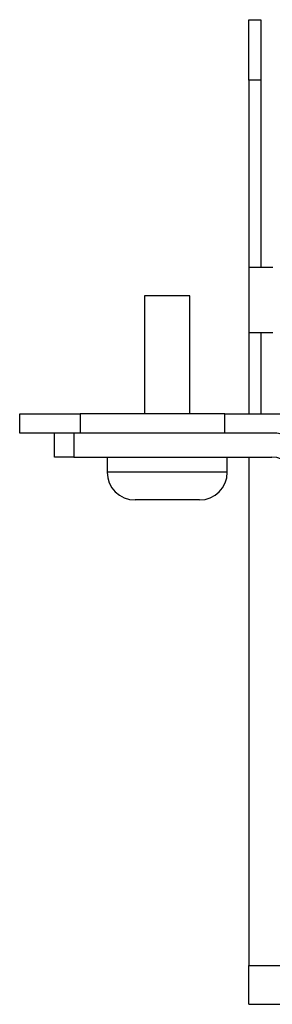
# Model space of a CAD drawing. Units: inches. Extents: x -54 to 72, y -38 to 82.
# Drawn here: x 25 to 25, y 75 to 78 of the extents above; entities that cross this region are included whole.
import ezdxf

# ---------------------------------------------------------------- set-up
doc = ezdxf.new("R2010")
doc.units = ezdxf.units.IN
doc.header["$MEASUREMENT"] = 0

msp = doc.modelspace()

# ---------------------------------------------------------------- linework, layer by layer
at = {"color": 7, "linetype": 'Continuous', "lineweight": 25}
for p, q in [((25.2718, 77.6756), (25.3088, 77.6756)), ((25.2718, 77.4881), (25.2718, 77.6756)), ((25.3088, 77.6756), (25.3088, 77.4881)), ((25.3088, 77.4881), (25.2718, 77.4881)), ((25.2718, 77.4881), (25.2718, 76.9062)), ((25.3088, 77.4881), (25.3088, 76.9062)), ((25.2718, 76.9062), (25.2718, 76.7052)), ((25.3458, 76.9062), (25.2718, 76.9062)), ((24.9479, 76.8182), (24.9479, 76.4529)), ((25.0889, 76.8182), (24.9479, 76.8182)), ((25.0889, 76.4529), (25.0889, 76.8182)), ((25.2718, 76.7052), (25.3458, 76.7052)), ((25.2718, 76.7052), (25.2718, 76.4529)), ((25.3088, 76.7052), (25.3088, 76.4529)), ((24.5605, 76.3929), (24.5605, 76.4529)), ((24.5605, 76.4529), (24.7485, 76.4529)), ((24.7485, 76.4529), (24.7485, 76.3929)), ((25.1972, 76.4529), (24.7485, 76.4529)), ((25.1972, 76.3929), (25.1972, 76.4529)), ((25.1972, 76.4529), (25.3852, 76.4529)), ((24.6684, 76.3929), (24.5605, 76.3929)), ((24.6684, 76.3182), (24.6684, 76.3929)), ((24.7284, 76.3929), (24.6684, 76.3929)), ((24.7284, 76.3929), (24.7284, 76.3182)), ((25.3434, 76.3929), (24.7284, 76.3929)), ((25.1972, 76.3929), (24.7485, 76.3929)), ((24.7284, 76.3182), (24.6684, 76.3182)), ((24.7284, 76.3182), (25.3434, 76.3182)), ((24.8319, 76.3182), (24.8319, 76.2717)), ((25.2049, 76.2717), (25.2049, 76.3182)), ((25.2715, 76.3182), (25.2715, 74.7402)), ((25.1184, 76.1852), (24.9184, 76.1852)), ((25.2715, 74.6202), (25.2715, 74.7402)), ((25.2715, 74.6202), (25.4184, 74.6202))]:
    msp.add_line(p, q, dxfattribs=at)
at = {"color": 8, "linetype": 'Continuous', "lineweight": 25}
for p, q in [((25.2049, 76.2717), (24.8319, 76.2717)), ((25.2715, 74.7402), (25.4184, 74.7402))]:
    msp.add_line(p, q, dxfattribs=at)
at = {"color": 7, "linetype": 'Continuous', "lineweight": 25}
for centre, radius, start, end in [((25.3434, 76.2432), 0.1497, 0, 90), ((25.3434, 76.2432), 0.075, 0, 90), ((24.9184, 76.2717), 0.0865, 180, 270), ((25.1184, 76.2717), 0.0865, 270, 0)]:
    msp.add_arc(centre, radius, start, end, dxfattribs=at)

doc.saveas('drawing.dxf')
